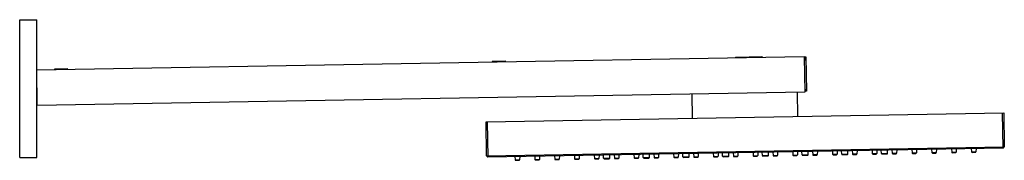
# Paper-space layout '_Left' of a CAD drawing. Units: millimetres. Extents: x -420 to 151, y -42 to 40.
import ezdxf

# ---------------------------------------------------------------- set-up
doc = ezdxf.new("R2010")
doc.units = ezdxf.units.MM

psp = doc.layouts.new('_Left')

# ---------------------------------------------------------------- linework, layer by layer
at = {"color": 7, "linetype": 'Continuous', "lineweight": 25}
for p, q in [((-419.94, -40.5), (-419.94, 39.5)), ((-419.94, 39.5), (-409.94, 39.5)), ((-409.94, -40.5), (-409.94, 39.5)), ((34.65, 18.04), (-409.94, 10.28)), ((10.15, 17.91), (-4.84, 17.65)), ((34.65, 18.04), (35.01, -2.46)), ((34.66, 17.94), (35.65, 17.96)), ((35.65, 17.96), (34.67, 16.94)), ((35.65, 17.96), (36, -2.04)), ((-138.49, 15.23), (-146.15, 15.09)), ((-146.15, 15.09), (-145.94, 14.89)), ((-138.57, 15.39), (-146.08, 15.26)), ((-142.33, 15.33), (-142.32, 14.95)), ((-138.7, 15.01), (-138.49, 15.23)), ((34.67, 16.94), (35.67, 16.96)), ((35.69, 15.96), (34.69, 15.94)), ((-409.9, -10.22), (-409.94, 9.38)), ((-409.94, 9.28), (-409.94, 9.28)), ((-392.16, 10.77), (-399.81, 10.63)), ((-399.81, 10.63), (-399.63, 10.46)), ((-392.23, 10.94), (-399.75, 10.81)), ((-395.99, 10.87), (-395.98, 10.52)), ((-392.33, 10.59), (-392.16, 10.77)), ((-409.92, 0.03), (-409.92, -9.22)), ((35.01, -2.46), (-409.9, -10.22)), ((-30.48, -3.6), (-30.23, -17.6)), ((30.51, -2.54), (30.76, -16.53)), ((34.99, -1.06), (35.99, -1.04)), ((36, -2.04), (35.01, -2.06)), ((-409.92, -9.22), (-409.9, -10.22)), ((-149.72, -19.68), (150.24, -14.45)), ((149.85, -34.96), (149.49, -14.46)), ((150.24, -14.45), (150.58, -34.2)), ((-149.37, -39.43), (-149.72, -19.68)), ((-148.97, -19.67), (-148.61, -40.17)), ((-149.37, -39.43), (150.58, -34.2)), ((149.85, -34.96), (-148.61, -40.17)), ((-133, -39.9), (-132.87, -41.81)), ((-130.22, -39.85), (-130.29, -41.76)), ((-121.5, -39.69), (-121.37, -41.61)), ((-118.72, -39.65), (-118.79, -41.56)), ((-110, -39.49), (-109.87, -41.41)), ((-107.22, -39.45), (-107.29, -41.36)), ((-98.51, -39.29), (-98.37, -41.21)), ((-95.73, -39.24), (-95.79, -41.16)), ((-87.01, -39.09), (-86.87, -41.01)), ((-84.23, -39.04), (-84.29, -40.96)), ((-81.6, -40.91), (-81.73, -39)), ((-78.07, -40.85), (-78, -38.94)), ((-75.51, -38.89), (-75.38, -40.81)), ((-72.73, -38.84), (-72.8, -40.76)), ((-64.01, -38.69), (-63.88, -40.6)), ((-61.23, -38.64), (-61.3, -40.56)), ((-58.6, -40.51), (-58.74, -38.6)), ((-55.07, -40.45), (-55.01, -38.53)), ((-52.51, -38.49), (-52.38, -40.4)), ((-49.73, -38.44), (-49.8, -40.36)), ((-41.01, -38.29), (-40.88, -40.2)), ((-38.23, -38.24), (-38.3, -40.16)), ((-35.61, -40.11), (-35.74, -38.2)), ((-32.08, -40.05), (-32.01, -38.13)), ((-29.52, -38.09), (-29.38, -40)), ((-26.74, -38.04), (-26.8, -39.96)), ((-18.02, -37.89), (-17.88, -39.8)), ((-17.88, -39.8), (-15.3, -39.76)), ((-15.24, -37.84), (-15.3, -39.76)), ((-12.61, -39.71), (-12.74, -37.8)), ((-12.61, -39.71), (-9.08, -39.65)), ((-9.08, -39.65), (-9.01, -37.73)), ((-6.52, -37.69), (-6.39, -39.6)), ((-6.39, -39.6), (-3.81, -39.56)), ((-6.08, -39.88), (-4.1, -39.85)), ((-3.74, -37.64), (-3.81, -39.56)), ((4.98, -37.49), (5.11, -39.4)), ((5.11, -39.4), (7.69, -39.36)), ((5.42, -39.68), (7.4, -39.65)), ((7.76, -37.44), (7.69, -39.36)), ((10.39, -39.31), (10.25, -37.4)), ((10.39, -39.31), (13.92, -39.25)), ((10.69, -39.59), (13.62, -39.54)), ((13.92, -39.25), (13.98, -37.33)), ((16.48, -37.29), (16.61, -39.2)), ((16.61, -39.2), (19.19, -39.15)), ((16.92, -39.48), (18.9, -39.44)), ((19.26, -37.24), (19.19, -39.15)), ((27.98, -37.09), (28.11, -39)), ((28.11, -39), (30.69, -38.95)), ((28.41, -39.28), (30.39, -39.24)), ((30.76, -37.04), (30.69, -38.95)), ((33.38, -38.91), (33.25, -36.99)), ((33.38, -38.91), (36.91, -38.85)), ((33.69, -39.19), (36.62, -39.14)), ((36.91, -38.85), (36.98, -36.93)), ((39.47, -36.88), (39.61, -38.8)), ((39.61, -38.8), (42.19, -38.75)), ((39.91, -39.08), (41.89, -39.04)), ((42.25, -36.84), (42.19, -38.75)), ((50.97, -36.68), (51.11, -38.6)), ((51.11, -38.6), (53.68, -38.55)), ((51.41, -38.88), (53.39, -38.84)), ((53.75, -36.64), (53.68, -38.55)), ((56.38, -38.51), (56.25, -36.59)), ((56.38, -38.51), (59.91, -38.44)), ((56.68, -38.78), (59.61, -38.73)), ((59.91, -38.44), (59.98, -36.53)), ((62.47, -36.48), (62.6, -38.4)), ((62.6, -38.4), (65.18, -38.35)), ((62.91, -38.68), (64.89, -38.64)), ((65.25, -36.44), (65.18, -38.35)), ((73.97, -36.28), (74.1, -38.2)), ((74.1, -38.2), (76.68, -38.15)), ((74.41, -38.48), (76.39, -38.44)), ((76.75, -36.23), (76.68, -38.15)), ((79.38, -38.1), (79.24, -36.19)), ((79.38, -38.1), (82.91, -38.04)), ((79.68, -38.38), (82.61, -38.33)), ((82.91, -38.04), (82.97, -36.13)), ((85.47, -36.08), (85.6, -38)), ((85.6, -38), (88.18, -37.95)), ((85.9, -38.27), (87.88, -38.24)), ((88.25, -36.03), (88.18, -37.95)), ((96.96, -35.88), (97.1, -37.8)), ((97.1, -37.8), (99.68, -37.75)), ((97.4, -38.07), (99.38, -38.04)), ((99.74, -35.83), (99.68, -37.75)), ((108.46, -35.68), (108.6, -37.59)), ((108.6, -37.59), (111.18, -37.55)), ((108.9, -37.87), (110.88, -37.84)), ((111.24, -35.63), (111.18, -37.55)), ((119.96, -35.48), (120.09, -37.39)), ((120.09, -37.39), (122.67, -37.35)), ((120.4, -37.67), (122.38, -37.64)), ((122.74, -35.43), (122.67, -37.35)), ((131.46, -35.28), (131.59, -37.19)), ((131.59, -37.19), (134.17, -37.15)), ((131.9, -37.47), (133.88, -37.44)), ((134.24, -35.23), (134.17, -37.15)), ((-419.94, -40.5), (-409.94, -40.5)), ((-132.87, -41.81), (-130.29, -41.76)), ((-132.56, -42.09), (-130.58, -42.05)), ((-121.37, -41.61), (-118.79, -41.56)), ((-121.06, -41.89), (-119.08, -41.85)), ((-109.87, -41.41), (-107.29, -41.36)), ((-109.57, -41.69), (-107.59, -41.65)), ((-98.37, -41.21), (-95.79, -41.16)), ((-98.07, -41.49), (-96.09, -41.45)), ((-86.87, -41.01), (-84.29, -40.96)), ((-86.57, -41.29), (-84.59, -41.25)), ((-81.6, -40.91), (-78.07, -40.85)), ((-81.29, -41.19), (-78.36, -41.14)), ((-75.38, -40.81), (-72.8, -40.76)), ((-75.07, -41.08), (-73.09, -41.05)), ((-63.88, -40.6), (-61.3, -40.56)), ((-63.57, -40.88), (-61.59, -40.85)), ((-58.6, -40.51), (-55.07, -40.45)), ((-58.3, -40.79), (-55.37, -40.74)), ((-52.38, -40.4), (-49.8, -40.36)), ((-52.07, -40.68), (-50.09, -40.65)), ((-40.88, -40.2), (-38.3, -40.16)), ((-40.58, -40.48), (-38.6, -40.45)), ((-35.61, -40.11), (-32.08, -40.05)), ((-35.3, -40.39), (-32.37, -40.34)), ((-29.38, -40), (-26.8, -39.96)), ((-29.08, -40.28), (-27.1, -40.25)), ((-17.58, -40.08), (-15.6, -40.05)), ((-12.31, -39.99), (-9.38, -39.94))]:
    psp.add_line(p, q, dxfattribs=at)
for centre, radius, start, end in [((-4.84, 17.15), 0.5, 91, 157.4218), ((10.16, 17.41), 0.5, 24.5782, 91), ((-146.08, 15.16), 0.1, 91, 226), ((-138.57, 15.29), 0.1, 316, 91), ((-399.74, 10.71), 0.1, 91.0067, 226.0067), ((-392.23, 10.84), 0.1, 316.0067, 91.0067), ((149.83, -34.21), 0.75, 271, 1), ((-148.62, -39.42), 0.75, 181, 271), ((-17.58, -39.78), 0.3, 184, 271), ((-15.6, -39.75), 0.3, 271, 358), ((-12.31, -39.69), 0.3, 184, 271), ((-9.38, -39.64), 0.3, 271, 358), ((-6.09, -39.58), 0.3, 184, 271), ((-4.11, -39.55), 0.3, 271, 358), ((5.41, -39.38), 0.3, 184, 271), ((7.39, -39.35), 0.3, 271, 358), ((10.69, -39.29), 0.3, 184, 271), ((13.62, -39.24), 0.3, 271, 358), ((16.91, -39.18), 0.3, 184, 271), ((18.89, -39.14), 0.3, 271, 358), ((28.41, -38.98), 0.3, 184, 271), ((30.39, -38.94), 0.3, 271, 358), ((33.68, -38.89), 0.3, 184, 271), ((36.61, -38.84), 0.3, 271, 358), ((39.91, -38.78), 0.3, 184, 271), ((41.89, -38.74), 0.3, 271, 358), ((51.4, -38.58), 0.3, 184, 271), ((53.38, -38.54), 0.3, 271, 358), ((56.68, -38.48), 0.3, 184, 271), ((59.61, -38.43), 0.3, 271, 358), ((62.9, -38.38), 0.3, 184, 271), ((64.88, -38.34), 0.3, 271, 358), ((74.4, -38.18), 0.3, 184, 271), ((76.38, -38.14), 0.3, 271, 358), ((79.68, -38.08), 0.3, 184, 271), ((82.61, -38.03), 0.3, 271, 358), ((85.9, -37.97), 0.3, 184, 271), ((87.88, -37.94), 0.3, 271, 358), ((97.4, -37.77), 0.3, 184, 271), ((99.38, -37.74), 0.3, 271, 358), ((108.9, -37.57), 0.3, 184, 271), ((110.88, -37.54), 0.3, 271, 358), ((120.39, -37.37), 0.3, 184, 271), ((122.37, -37.34), 0.3, 271, 358), ((131.89, -37.17), 0.3, 184, 271), ((133.87, -37.14), 0.3, 271, 358), ((-132.57, -41.79), 0.3, 184, 271), ((-130.59, -41.75), 0.3, 271, 358), ((-121.07, -41.59), 0.3, 184, 271), ((-119.09, -41.55), 0.3, 271, 358), ((-109.57, -41.39), 0.3, 184, 271), ((-107.59, -41.35), 0.3, 271, 358), ((-98.07, -41.19), 0.3, 184, 271), ((-96.09, -41.15), 0.3, 271, 358), ((-86.57, -40.99), 0.3, 184, 271), ((-84.59, -40.95), 0.3, 271, 358), ((-81.3, -40.89), 0.3, 184, 271), ((-78.37, -40.84), 0.3, 271, 358), ((-75.08, -40.78), 0.3, 184, 271), ((-73.1, -40.75), 0.3, 271, 358), ((-63.58, -40.58), 0.3, 184, 271), ((-61.6, -40.55), 0.3, 271, 358), ((-58.3, -40.49), 0.3, 184, 271), ((-55.37, -40.44), 0.3, 271, 358), ((-52.08, -40.38), 0.3, 184, 271), ((-50.1, -40.35), 0.3, 271, 358), ((-40.58, -40.18), 0.3, 184, 271), ((-38.6, -40.15), 0.3, 271, 358), ((-35.31, -40.09), 0.3, 184, 271), ((-32.38, -40.04), 0.3, 271, 358), ((-29.08, -39.98), 0.3, 184, 271), ((-27.1, -39.95), 0.3, 271, 358)]:
    psp.add_arc(centre, radius, start, end, dxfattribs=at)

doc.saveas('drawing.dxf')
